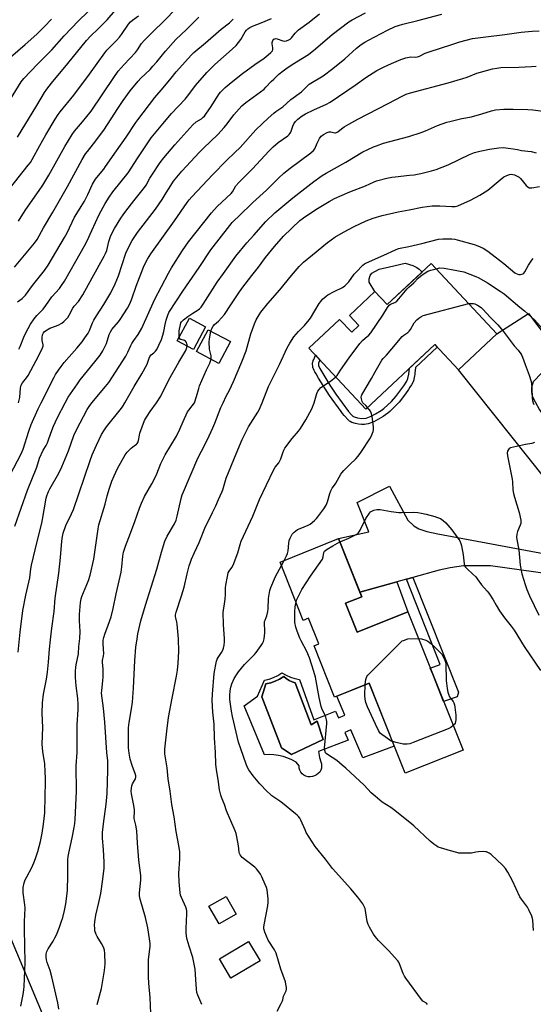
# Model space of a CAD drawing. Units: inches. Extents: x 1249772 to 1255772, y 605450 to 609451.
# Drawn here: x 1252149 to 1252408, y 608698 to 609193 of the extents above; entities that cross this region are included whole.
import ezdxf

# ---------------------------------------------------------------- set-up
doc = ezdxf.new("R2010")
doc.units = ezdxf.units.IN
doc.header["$MEASUREMENT"] = 0
for name, color, linetype in [('BLDG-Footprint', 5, 'Continuous'), ('CULTRL-Pad', 6, 'Continuous'), ('CULTRL-Swimming Pool in Ground', 4, 'Continuous'), ('NTRL-Farm Land', 3, 'Continuous'), ('TRANS-Driveway', 251, 'Continuous'), ('TRANS-Non Street Sidewalk', 7, 'Continuous'), ('Undefined', 1, 'Continuous')]:
    doc.layers.add(name, color=color, linetype=linetype)

msp = doc.modelspace()

# ---------------------------------------------------------------- linework, layer by layer
at = {"layer": 'BLDG-Footprint'}
for points, elevation in [([(1252356.15, 609070.02), (1252389.22, 609034.67), (1252369.83, 609016.52), (1252357.91, 609029.26), (1252323.25, 608996.82), (1252294.59, 609027.45), (1252310.08, 609041.94), (1252316.17, 609035.43), (1252319.8, 609038.83), (1252315.03, 609043.93), (1252327.86, 609055.94), (1252334.05, 609049.34)], 770.6), ([(1252242.65, 609038.21), (1252236.55, 609026.81), (1252228.41, 609031.16), (1252234.51, 609042.56)], 762.09), ([(1252255.2, 609030.74), (1252249.3, 609019.76), (1252238.15, 609025.74), (1252244.04, 609036.73)], 764.53), ([(1252313.04, 608899.23), (1252318.84, 608884.71), (1252344.37, 608894.9), (1252372.15, 608825.34), (1252343, 608813.7), (1252324.92, 608858.96), (1252307.53, 608852.02), (1252297.24, 608877.78), (1252299.62, 608878.73), (1252294.47, 608891.64), (1252291.81, 608890.58), (1252280.1, 608919.91), (1252309.54, 608931.67), (1252321.19, 608902.48)], 774.86), ([(1252258.04, 608742.89), (1252249.45, 608737.94), (1252244.35, 608746.78), (1252252.95, 608751.73)], 769.08), ([(1252270.04, 608719.39), (1252255.33, 608710.7), (1252249.62, 608720.37), (1252264.33, 608729.06)], 769.5)]:
    msp.add_lwpolyline(points, close=True, dxfattribs=dict(at, elevation=elevation))
at = {"layer": 'CULTRL-Pad'}
for points in [[(1252351.55, 609065.72), (1252334.05, 609049.34), (1252327.86, 609055.94), (1252324.93, 609060.71), (1252324.93, 609062.33), (1252325.37, 609064), (1252326.21, 609065.14), (1252327.83, 609066.07), (1252330.04, 609067.1), (1252335.16, 609068.38), (1252343.03, 609070.15), (1252346.92, 609069.07), (1252348.99, 609068.09), (1252350.17, 609067.2)], [(1252344.37, 608894.9), (1252318.84, 608884.71), (1252313.04, 608899.23), (1252321.19, 608902.48), (1252320.26, 608904.82), (1252338.92, 608909.95)]]:
    msp.add_lwpolyline(points, close=True, dxfattribs=at)
for points in [[(1252283.12, 608863.02, 0), (1252285.32, 608862.07, 0), (1252287.6, 608861.32, 0), (1252289.94, 608860.78, 0), (1252297.11, 608840.62, 0), (1252308.07, 608844.94, 0), (1252309.54, 608841.5, 0), (1252312.72, 608842.86, 0), (1252308.72, 608852.49, 0), (1252324.93, 608858.96, 0), (1252337.54, 608827.36, 0), (1252321.73, 608821.44, 0), (1252315.78, 608835.5, 0), (1252312.66, 608834.16, 0), (1252314.3, 608830.33, 0), (1252299.41, 608824.65, 0), (1252299.98, 608821.55, 0), (1252300.56, 608819.44, 0), (1252300.91, 608818.42, 0), (1252301.03, 608817.35, 0), (1252300.92, 608816.28, 0), (1252300.59, 608815.25, 0), (1252300.05, 608814.32, 0), (1252299.32, 608813.52, 0), (1252298.44, 608812.9, 0), (1252297.45, 608812.47, 0), (1252296.42, 608812.04, 0), (1252295.31, 608811.85, 0), (1252294.2, 608811.88, 0), (1252293.11, 608812.16, 0), (1252292.11, 608812.65, 0), (1252291.23, 608813.35, 0), (1252290.52, 608814.22, 0), (1252290.01, 608815.21, 0), (1252289.72, 608816.29, 0), (1252289.67, 608817.41, 0), (1252288.18, 608819.24, 0), (1252286.12, 608820.38, 0), (1252283.95, 608821.34, 0), (1252281.71, 608822.09, 0), (1252279.41, 608822.64, 0), (1252277.07, 608822.98, 0), (1252274.71, 608823.11, 0), (1252272.35, 608823.03, 0), (1252262.07, 608847.52, 0), (1252268.83, 608852.52, 0), (1252272.22, 608860.5, 0), (1252274.57, 608860.99, 0), (1252276.85, 608861.77, 0), (1252279.01, 608862.83, 0), (1252281.01, 608864.16, 0)], [(1252287.78, 608859.15, 0), (1252286.17, 608859.67, 0), (1252284.65, 608860.39, 0), (1252283.24, 608861.31, 0), (1252281.96, 608862.4, 0), (1252279.91, 608861.06, 0), (1252277.72, 608859.98, 0), (1252275.41, 608859.15, 0), (1252273.03, 608858.61, 0), (1252270.93, 608852.19, 0), (1252280.81, 608826.54, 0), (1252285.88, 608823.16, 0), (1252301.85, 608830.6, 0), (1252298.74, 608839.94, 0), (1252295.76, 608838.04, 0)]]:
    msp.add_polyline3d(points, close=True, dxfattribs=at)
at = {"layer": 'CULTRL-Swimming Pool in Ground'}
msp.add_lwpolyline([(1252287.78, 608859.15), (1252295.76, 608838.04), (1252298.74, 608839.94), (1252301.85, 608830.6), (1252285.88, 608823.16), (1252280.81, 608826.54), (1252270.93, 608852.19), (1252273.03, 608858.61), (1252275.41, 608859.15), (1252277.72, 608859.98), (1252279.91, 608861.06), (1252281.96, 608862.4), (1252283.24, 608861.31), (1252284.65, 608860.39), (1252286.17, 608859.67)], close=True, dxfattribs=at)
at = {"layer": 'NTRL-Farm Land'}
msp.add_lwpolyline([(1251790.12, 608786.29), (1251862.33, 608830.63), (1251902.73, 608865.86), (1251947.08, 608897.64), (1252008.91, 608933.02), (1252029.05, 608937.68), (1252045.18, 608937.06), (1252064.43, 608924.53), (1252088.22, 608871.75), (1252125.02, 608777.11), (1252162.12, 608688.81), (1252187.13, 608614.87), (1252188.58, 608588.93), (1252182.68, 608574.94), (1252148.7, 608553.69), (1252048.6, 608484.91), (1251941.04, 608407.17), (1251833.47, 608327.85)], dxfattribs=at)
at = {"layer": 'TRANS-Driveway'}
msp.add_lwpolyline([(1252457.97, 608942.76), (1252452.91, 608940.55), (1252448.21, 608937.68), (1252443.95, 608934.18), (1252443.81, 608934.02), (1252440.2, 608930.14), (1252440, 608929.85), (1252431.69, 608938.94), (1252369.83, 609016.52), (1252389.23, 609034.67), (1252405.15, 609044.93), (1252420.6, 609024.27), (1252407.37, 609010.54), (1252406.58, 609007.69), (1252406.58, 609005.72), (1252406.97, 609003.36), (1252408.45, 609000.41), (1252410.61, 608996.47), (1252414.45, 608990.96), (1252447.46, 608948.41), (1252451.2, 608945.16), (1252454.25, 608943.59), (1252456.02, 608943.29)], close=True, dxfattribs=at)
msp.add_lwpolyline([(1252416.05, 608913.85), (1252385.99, 608918.03), (1252378.12, 608918.03), (1252372.41, 608917.93), (1252365.72, 608917.05), (1252360.12, 608915.77), (1252346.93, 608912.15), (1252343.75, 608911.27), (1252320.26, 608904.82), (1252309.54, 608931.67), (1252324.74, 608935.1), (1252318.89, 608949.91), (1252335.22, 608957.98), (1252344.47, 608940.96), (1252347.33, 608938.1), (1252349.98, 608936.63), (1252353.92, 608935.25), (1252359.53, 608934.07), (1252423.43, 608922.11)], dxfattribs=at)
at = {"layer": 'TRANS-Non Street Sidewalk'}
for points in [[(1252331.96, 608993.1), (1252329.67, 608991.73), (1252327.27, 608990.48), (1252324.38, 608989.41), (1252323.45, 608989.23), (1252322.57, 608989.15), (1252321.78, 608989.13), (1252321.06, 608989.14), (1252319.53, 608989.27), (1252318.03, 608989.53), (1252316.27, 608990.1), (1252315.32, 608990.61), (1252315.08, 608990.77), (1252314.85, 608990.95), (1252314.5, 608991.22), (1252312.35, 608993.52), (1252311.57, 608994.55), (1252310.82, 608995.56), (1252304.91, 609003.72), (1252299.49, 609012.35), (1252298.24, 609014.53), (1252297.62, 609015.62), (1252297.26, 609016.28), (1252296.91, 609017.03), (1252296.74, 609017.43), (1252296.67, 609017.64), (1252296.54, 609018.04), (1252296.42, 609019.78), (1252296.59, 609020.6), (1252296.72, 609021), (1252296.8, 609021.19), (1252297.04, 609021.77), (1252297.91, 609023.9), (1252300.18, 609021.47), (1252299.54, 609019.93), (1252299.49, 609018.7), (1252300.18, 609017.22), (1252305.15, 609008.81), (1252308.16, 609004.34), (1252314.52, 608995.65), (1252315.88, 608994.05), (1252316.69, 608993.34), (1252317.43, 608992.89), (1252319.05, 608992.4), (1252321.26, 608992.16), (1252323.48, 608992.3), (1252325.94, 608993.19), (1252328.2, 608994.37), (1252331.04, 608996.12), (1252332.38, 608997.12), (1252336.12, 609000.59), (1252338.36, 609003.12), (1252342.39, 609008.56), (1252343.82, 609010.92), (1252344.41, 609012.15), (1252344.85, 609014.32), (1252345.16, 609017.32), (1252357.91, 609029.26), (1252359.19, 609027.9), (1252348.25, 609017.69), (1252347.94, 609014.86), (1252347.88, 609014.24), (1252347.8, 609013.53), (1252347.49, 609011.94), (1252347.38, 609011.53), (1252347.24, 609011.1), (1252346.85, 609010.19), (1252346.17, 609008.94), (1252345.48, 609007.79), (1252344.73, 609006.63), (1252343.24, 609004.5), (1252339.99, 609000.38), (1252336.3, 608996.54), (1252335.3, 608995.64), (1252334.25, 608994.76)], [(1252343.75, 608911.27), (1252346.93, 608912.15), (1252369.93, 608854.51), (1252369.14, 608852.12), (1252362.37, 608849.81), (1252356.89, 608863.56), (1252355.67, 608866.6), (1252360.72, 608868.32)]]:
    msp.add_lwpolyline(points, close=True, dxfattribs=at)
at = {"layer": 'Undefined'}
msp.add_line((1252280.78, 608918.21, 772), (1252282.16, 608920.73, 772), dxfattribs=at)
for points, elevation in [([(1252143.24, 609150.42), (1252149.98, 609161.36), (1252151.23, 609163.08), (1252158.04, 609170.28), (1252165.36, 609177.54), (1252171.57, 609184.54), (1252178.69, 609192.07), (1252188.08, 609201.17)], 738), ([(1252144.02, 609107.59), (1252153.47, 609119.42), (1252154.56, 609120.89), (1252155.47, 609122.41), (1252159.32, 609129.4), (1252162.39, 609134.78), (1252167.03, 609142.6), (1252168.53, 609144.91), (1252169.59, 609146.32), (1252176.45, 609154.73), (1252184.24, 609165.32), (1252191.94, 609176.02), (1252193, 609177.24), (1252197.83, 609182.1), (1252199.42, 609183.81), (1252200.45, 609185.17), (1252203.95, 609190.32), (1252204.94, 609191.53), (1252205.91, 609192.4), (1252208.84, 609194.65)], 742), ([(1252148.13, 609133.64), (1252157.72, 609149.56), (1252161.7, 609155.97), (1252162.84, 609157.66), (1252165.16, 609160.67), (1252173.45, 609170.56), (1252182.71, 609182.13), (1252184.61, 609184.2), (1252188.88, 609188.26), (1252193.08, 609192.48), (1252197.28, 609197.41)], 740), ([(1252148.52, 609000), (1252149.18, 609002.6), (1252149.61, 609007.53), (1252149.92, 609008.83), (1252150.62, 609010.07), (1252152.66, 609012.51), (1252153.45, 609013.73), (1252158.82, 609023.77), (1252160.7, 609027.65), (1252160.9, 609028.4), (1252160.94, 609029.06), (1252160.54, 609031.37), (1252160.51, 609032.78), (1252160.69, 609034.16), (1252161.16, 609035.17), (1252161.51, 609035.61), (1252162.14, 609036.14), (1252164.29, 609037.44), (1252165.32, 609037.9), (1252168.52, 609039.03), (1252170.32, 609039.97), (1252171.43, 609040.86), (1252173.34, 609042.93), (1252174.06, 609044.1), (1252175.87, 609047.6), (1252176.6, 609048.52), (1252178.72, 609050.9), (1252180.91, 609054.32), (1252185.58, 609062.89), (1252191.7, 609073.75), (1252192.35, 609075.04), (1252192.96, 609076.61), (1252193.98, 609081.12), (1252195.07, 609084.05), (1252196.93, 609087.55), (1252200.08, 609092.88), (1252201.16, 609094.54), (1252202.52, 609096.4), (1252206.56, 609101.56), (1252211.94, 609108.26), (1252212.73, 609109.46), (1252214.63, 609112.89), (1252215.56, 609114.4), (1252219.85, 609120.82), (1252221.61, 609123.2), (1252227.18, 609129.63), (1252236.33, 609139.79), (1252237.94, 609141.25), (1252240.54, 609142.85), (1252241.44, 609143.56), (1252242.05, 609144.15), (1252243.12, 609145.56), (1252245.12, 609148.49), (1252249.53, 609155.27), (1252250.23, 609156.21), (1252251.33, 609157.43), (1252252.58, 609158.6), (1252255.57, 609161.08), (1252261.27, 609165.57), (1252267.41, 609170.03), (1252272.11, 609173.29), (1252274.2, 609174.9), (1252275.55, 609176.06), (1252276.24, 609176.93), (1252276.53, 609177.67), (1252276.54, 609178.46), (1252276.2, 609180.42), (1252276.17, 609181.23), (1252276.25, 609181.74), (1252276.46, 609182.21), (1252277.03, 609182.76), (1252277.93, 609183.1), (1252278.65, 609183.07), (1252281.51, 609182.07), (1252282.59, 609181.87), (1252283.42, 609182.02), (1252284.49, 609182.47), (1252285.24, 609182.92), (1252285.86, 609183.46), (1252287.79, 609185.91), (1252289.39, 609187.48), (1252294.72, 609191.4), (1252299.95, 609195.52)], 752), ([(1252148.56, 609091.3), (1252149.89, 609093.49), (1252152.3, 609097.11), (1252159.02, 609106.72), (1252160.87, 609109.49), (1252163.85, 609114.47), (1252171.81, 609128.82), (1252175.48, 609134.86), (1252176.81, 609136.64), (1252180.75, 609141.19), (1252185.12, 609146.59), (1252196.47, 609163.61), (1252198.77, 609166.78), (1252201.69, 609170.13), (1252207.47, 609176.18), (1252208.38, 609177.4), (1252210.44, 609180.62), (1252211.75, 609182.25), (1252216.93, 609187.35), (1252221.05, 609191.27), (1252228.63, 609199.11)], 744), ([(1252159.96, 609000), (1252166.51, 609012.86), (1252167.24, 609014.14), (1252168.67, 609016.31), (1252169.99, 609018.2), (1252171.61, 609020.19), (1252177.92, 609027.46), (1252180.59, 609030.71), (1252181.97, 609032.57), (1252183.56, 609035.05), (1252184.19, 609036.36), (1252185.74, 609040.23), (1252186.37, 609041.57), (1252187.76, 609043.78), (1252191.52, 609049.44), (1252194.93, 609055.34), (1252197.14, 609059.73), (1252198.83, 609063.89), (1252202.58, 609075.19), (1252203.66, 609077.72), (1252205.79, 609081.68), (1252208.46, 609085.57), (1252217.49, 609097.42), (1252220.74, 609102.25), (1252222.82, 609105.5), (1252225.13, 609109.29), (1252226.58, 609111.41), (1252230.74, 609116.45), (1252239.61, 609126.09), (1252241.61, 609128.09), (1252248.8, 609134.96), (1252252.03, 609138.36), (1252253.54, 609140.19), (1252256.91, 609144.77), (1252260.84, 609149.3), (1252262.92, 609151.05), (1252272.1, 609157.78), (1252273.03, 609158.65), (1252275.64, 609161.5), (1252276.93, 609162.8), (1252279.52, 609165.16), (1252281.65, 609166.95), (1252283, 609167.99), (1252286.16, 609170.15), (1252291.47, 609173.25), (1252294.35, 609175.1), (1252297.94, 609177.97), (1252306.35, 609185.14), (1252310.51, 609188.42), (1252314.66, 609191.53), (1252316.31, 609192.53), (1252323.13, 609196.02)], 754), ([(1252171.98, 609000), (1252173.61, 609002.79), (1252178.16, 609009.55), (1252179.64, 609011.48), (1252186.94, 609020.55), (1252189.56, 609024), (1252190.96, 609026.08), (1252192.81, 609029.73), (1252194.2, 609034.36), (1252194.77, 609035.65), (1252195.58, 609036.82), (1252198.86, 609040.67), (1252199.77, 609041.85), (1252203.35, 609047.62), (1252204.49, 609049.7), (1252205.6, 609052.3), (1252207.82, 609058.58), (1252211.5, 609068.2), (1252212.29, 609070.08), (1252213.37, 609072.19), (1252215.13, 609074.89), (1252226.97, 609091.48), (1252233.44, 609100.78), (1252234.44, 609102.08), (1252235.72, 609103.56), (1252246.35, 609114.85), (1252253.21, 609121.87), (1252257.38, 609125.78), (1252260.02, 609128.39), (1252267.93, 609137.26), (1252271.14, 609140.21), (1252274.1, 609143.07), (1252276.94, 609145.55), (1252278.07, 609146.45), (1252281.56, 609148.87), (1252285.49, 609152.51), (1252290.95, 609156.36), (1252291.8, 609157.14), (1252293.54, 609159.01), (1252294.83, 609160.13), (1252301.79, 609164.43), (1252306.73, 609168.16), (1252312.65, 609173.03), (1252318.58, 609178.31), (1252320.87, 609180.15), (1252322.81, 609181.4), (1252324.64, 609182.41), (1252334.2, 609187.41), (1252338.01, 609189.18), (1252339.65, 609189.79), (1252341.83, 609190.43), (1252349.39, 609192.26), (1252361.42, 609195.33)], 756), ([(1252140.79, 609170.6), (1252151.94, 609180.08), (1252157.72, 609185.34), (1252161.6, 609189.2), (1252165.11, 609192.98)], 736), ([(1252146.59, 609068.2), (1252156.56, 609080.2), (1252157.91, 609082.04), (1252161.16, 609087.98), (1252165.83, 609095.88), (1252173.28, 609108.79), (1252180.66, 609122.41), (1252182.29, 609125.12), (1252183.19, 609126.35), (1252186.33, 609130.25), (1252191.41, 609137.05), (1252195.22, 609142.75), (1252198.54, 609148.02), (1252201.23, 609151.93), (1252204.8, 609156.79), (1252208.75, 609161.75), (1252210.1, 609163.24), (1252214.72, 609167.65), (1252216.19, 609169.18), (1252218.17, 609171.46), (1252222.51, 609176.85), (1252227.69, 609182.61), (1252233.13, 609187.69), (1252239.3, 609193.92)], 746), ([(1252148.02, 609050.68), (1252150.35, 609052.36), (1252152.07, 609054.18), (1252155.63, 609058.91), (1252161.64, 609066.46), (1252163.56, 609069.27), (1252171.77, 609083.16), (1252173.02, 609085.51), (1252176.71, 609093.26), (1252177.87, 609095.25), (1252180.06, 609098.62), (1252181.72, 609101.44), (1252183.38, 609104.76), (1252185.8, 609109.92), (1252187.32, 609112.36), (1252188.73, 609114.3), (1252191.43, 609117.51), (1252192.39, 609118.78), (1252197.81, 609126.69), (1252202.7, 609133.5), (1252207.52, 609140.9), (1252208.53, 609142.35), (1252217.18, 609153.46), (1252221.3, 609158.39), (1252225.27, 609163.31), (1252227.92, 609166.4), (1252232.56, 609171.53), (1252235.36, 609174.75), (1252236.8, 609176.21), (1252242.65, 609181.04), (1252250.48, 609187.83), (1252254.75, 609191.1), (1252255.78, 609192), (1252256.55, 609192.82)], 748), ([(1252148.72, 609027), (1252149.35, 609028.35), (1252151.25, 609033.07), (1252152.19, 609035.2), (1252154.59, 609039.57), (1252156.36, 609042.19), (1252157.81, 609043.85), (1252160.99, 609047.13), (1252162.35, 609048.91), (1252165.31, 609053.23), (1252169.11, 609057.38), (1252170.27, 609058.92), (1252171.64, 609061.13), (1252177.45, 609071.16), (1252181.74, 609078.86), (1252183.03, 609081.46), (1252185.4, 609086.7), (1252189.2, 609094.7), (1252192.19, 609100.19), (1252194.13, 609103.39), (1252196.06, 609106.1), (1252203.76, 609115.7), (1252208.59, 609123.2), (1252215.29, 609133.17), (1252221.08, 609140.21), (1252225.56, 609145.41), (1252232.45, 609152.62), (1252233.79, 609154.35), (1252237.55, 609159.58), (1252243.22, 609166.09), (1252247.35, 609170.11), (1252256.1, 609177.81), (1252257.97, 609179.67), (1252260.46, 609182.65), (1252262.61, 609186.56), (1252263.3, 609187.44), (1252263.91, 609188.03), (1252264.89, 609188.7), (1252266.2, 609189.39), (1252270.63, 609191.08), (1252275.75, 609193.22)], 750), ([(1252185.5, 609000), (1252192.34, 609008.14), (1252193.95, 609010.18), (1252202.53, 609023.47), (1252203.58, 609025.5), (1252204.99, 609028.76), (1252205.52, 609029.81), (1252206.49, 609031.31), (1252208.74, 609034.38), (1252210.54, 609037.57), (1252216.91, 609051.72), (1252223.98, 609065.16), (1252225.56, 609067.87), (1252231.06, 609076.56), (1252234.04, 609080.85), (1252245.69, 609095.58), (1252248.51, 609098.69), (1252255.56, 609105.19), (1252256.24, 609106.13), (1252257.96, 609109.01), (1252259.41, 609110.7), (1252266.21, 609117.7), (1252274.54, 609126.56), (1252276.62, 609128.64), (1252279.17, 609130.83), (1252283.95, 609134.18), (1252284.78, 609134.93), (1252285.29, 609135.64), (1252285.55, 609136.14), (1252286.49, 609139.03), (1252287.11, 609140.32), (1252287.89, 609141.48), (1252289.05, 609142.58), (1252291.26, 609144.24), (1252292.89, 609145.24), (1252297.06, 609147.32), (1252303.54, 609150.19), (1252305.31, 609151.14), (1252317.92, 609159.76), (1252323.27, 609163.5), (1252328.78, 609167.06), (1252330.46, 609167.99), (1252332.52, 609168.98), (1252336.2, 609170.65), (1252340.88, 609172.65), (1252343.36, 609173.45), (1252345.04, 609173.86), (1252345.87, 609173.9), (1252348.34, 609173.76), (1252349.2, 609173.89), (1252350.18, 609174.29), (1252353.17, 609175.83), (1252355.1, 609176.54), (1252366.57, 609180.22), (1252370.48, 609181.55), (1252377, 609183.18), (1252383.55, 609184.06), (1252393.16, 609185.13), (1252401.42, 609186.33), (1252406.89, 609186.8), (1252410.49, 609186.95)], 758), ([(1252201.97, 609000), (1252206.66, 609008.21), (1252210.63, 609014.5), (1252213.21, 609019.44), (1252214.33, 609022.5), (1252214.69, 609023.25), (1252215.29, 609024.03), (1252216.71, 609025.18), (1252217.45, 609025.91), (1252218.06, 609026.85), (1252219.1, 609028.89), (1252220.44, 609031.81), (1252221.23, 609033.97), (1252221.74, 609035.83), (1252222.41, 609039.42), (1252222.89, 609041.49), (1252223.63, 609043.99), (1252224.22, 609045.39), (1252231.2, 609056.08), (1252239.42, 609068.05), (1252245.29, 609076.97), (1252254.81, 609089.15), (1252256.08, 609090.71), (1252257, 609091.69), (1252259.45, 609093.89), (1252266.5, 609100.74), (1252273.34, 609106.91), (1252279.58, 609113.19), (1252281.98, 609115.41), (1252285.21, 609118.02), (1252295.52, 609125.69), (1252296.89, 609126.82), (1252297.55, 609127.71), (1252298.72, 609130.52), (1252300.01, 609132.81), (1252300.84, 609133.99), (1252301.25, 609134.38), (1252301.96, 609134.89), (1252303.78, 609135.9), (1252304.84, 609136.29), (1252305.61, 609136.3), (1252307.61, 609135.8), (1252308.09, 609135.79), (1252308.54, 609135.93), (1252309.19, 609136.31), (1252310.95, 609137.7), (1252312.44, 609138.69), (1252314.72, 609140.08), (1252319.18, 609142.58), (1252334.46, 609150.48), (1252341.46, 609154.23), (1252343.55, 609155.12), (1252345.78, 609155.81), (1252364.69, 609160.93), (1252372.02, 609163.08), (1252374.27, 609163.81), (1252379.09, 609165.68), (1252380.93, 609166.29), (1252386.9, 609167.9), (1252389.2, 609168.33), (1252391.24, 609168.53), (1252400.27, 609168.72), (1252406.58, 609169.17), (1252408.87, 609169.22)], 760), ([(1252229.39, 609032.99), (1252229.31, 609034.52), (1252229.44, 609036.23), (1252230.04, 609039.38), (1252230.29, 609040.18), (1252230.55, 609040.67), (1252231.54, 609041.7), (1252233.66, 609043.37), (1252236.19, 609045.1), (1252238.99, 609046.68), (1252239.65, 609047.25), (1252240.45, 609048.11), (1252241.47, 609049.55), (1252248.48, 609060.63), (1252251.74, 609065.04), (1252257.9, 609073.75), (1252263.33, 609080.44), (1252266.92, 609084.33), (1252272.99, 609091.22), (1252277.53, 609095.48), (1252286.63, 609103.11), (1252292.63, 609107.75), (1252297.14, 609111.34), (1252301.28, 609114.31), (1252303.26, 609115.48), (1252313.28, 609120.92), (1252321.84, 609126.13), (1252323.9, 609127.19), (1252327.08, 609128.64), (1252328.69, 609129.28), (1252332.2, 609130.51), (1252344.96, 609133.97), (1252351.17, 609135.92), (1252353.36, 609136.78), (1252359.3, 609139.47), (1252364.06, 609141.12), (1252365.48, 609141.51), (1252371.53, 609142.89), (1252376.41, 609143.79), (1252381.55, 609145.29), (1252386.54, 609146.87), (1252388.52, 609147.33), (1252392.6, 609147.66), (1252397.3, 609147.7), (1252404.75, 609147.44), (1252407.34, 609147.23), (1252413.59, 609146.44)], 762), ([(1252245.35, 609036.02), (1252245.79, 609037.37), (1252246.48, 609038.51), (1252247.2, 609039.31), (1252249.12, 609040.99), (1252252.1, 609044.44), (1252255.43, 609049.29), (1252259.32, 609055.3), (1252260.86, 609057.54), (1252265.86, 609063.99), (1252269.24, 609068.13), (1252272.86, 609073), (1252277.28, 609078.61), (1252281.77, 609083.71), (1252290.11, 609091.61), (1252291.84, 609092.94), (1252298.15, 609097.13), (1252304.87, 609101.26), (1252307.51, 609102.78), (1252315.2, 609106.06), (1252323.17, 609109.17), (1252327.54, 609111.17), (1252328.61, 609111.56), (1252333.82, 609112.88), (1252336.38, 609113.42), (1252338.1, 609113.68), (1252345.29, 609114.37), (1252347.53, 609114.66), (1252350.96, 609115.28), (1252356.28, 609116.63), (1252358.64, 609117.36), (1252364.71, 609119.71), (1252375.43, 609124.82), (1252377.85, 609125.77), (1252380.58, 609126.57), (1252385.44, 609127.54), (1252390.17, 609128.18), (1252392.43, 609128.33), (1252394.92, 609128.08), (1252397.31, 609127.65), (1252399.52, 609127.36), (1252401.63, 609126.88), (1252406.43, 609126.28), (1252408.89, 609125.66)], 764), ([(1252251.43, 609000), (1252253.08, 609003.36), (1252254.66, 609006.29), (1252256.75, 609010.61), (1252260.92, 609020.53), (1252263, 609026.05), (1252265.45, 609034.73), (1252267.19, 609039.76), (1252268.04, 609041.63), (1252269.53, 609044.17), (1252270.5, 609045.62), (1252273.93, 609049.86), (1252279.96, 609056.71), (1252285.81, 609063.93), (1252289.75, 609068.46), (1252291.93, 609070.66), (1252296.39, 609074.44), (1252304.05, 609080.53), (1252307.65, 609083.28), (1252311.99, 609085.87), (1252317.42, 609088.6), (1252323.5, 609091.42), (1252326.97, 609092.9), (1252331.53, 609094.15), (1252339.47, 609096), (1252345.13, 609096.99), (1252351.64, 609098.32), (1252356.59, 609099.04), (1252357.77, 609099.11), (1252360.44, 609099.08), (1252366.51, 609098.63), (1252368.14, 609098.77), (1252369.47, 609099.09), (1252375.97, 609101.96), (1252380.6, 609104.31), (1252383.36, 609106.01), (1252384.56, 609106.85), (1252390.78, 609112.18), (1252392.61, 609113.61), (1252394.19, 609114.34), (1252395.58, 609114.77), (1252396.42, 609114.92), (1252397.26, 609114.84), (1252398.09, 609114.59), (1252399.46, 609114.01), (1252400.45, 609113.41), (1252401.03, 609112.84), (1252402.58, 609110.86), (1252403.93, 609109.31), (1252404.75, 609108.51), (1252405.43, 609108.1), (1252405.92, 609108.02), (1252406.72, 609108.07), (1252410.64, 609108.83)], 766), ([(1252271.04, 609000), (1252274.39, 609008.13), (1252279.89, 609019.25), (1252283.74, 609027.56), (1252285.03, 609029.91), (1252287.11, 609033.15), (1252289.36, 609035.82), (1252292.43, 609038.86), (1252294.73, 609041.62), (1252295.39, 609042.59), (1252299.87, 609049.96), (1252300.56, 609050.93), (1252301.55, 609052.02), (1252303.26, 609053.64), (1252304.2, 609054.33), (1252307.31, 609055.97), (1252311.59, 609058.01), (1252312.77, 609058.8), (1252313.75, 609059.75), (1252314.67, 609060.78), (1252317.35, 609064.59), (1252318.32, 609065.71), (1252321.69, 609069.12), (1252322.61, 609069.84), (1252323.61, 609070.43), (1252332.38, 609074.14), (1252338.23, 609076.94), (1252339.67, 609077.49), (1252344.9, 609078.56), (1252351.4, 609080.03), (1252359.78, 609082.25), (1252361.99, 609082.42), (1252366.6, 609082.4), (1252368.05, 609082.21), (1252369.19, 609081.96), (1252377.68, 609079.63), (1252379.6, 609078.98), (1252382.2, 609077.82), (1252384.7, 609076.25), (1252388.39, 609073.45), (1252392.66, 609070.02), (1252398.21, 609065.4), (1252398.95, 609064.95), (1252399.73, 609064.61), (1252400.28, 609064.49), (1252401.12, 609064.5), (1252402.17, 609064.76), (1252402.76, 609065.23), (1252403.22, 609065.89), (1252405.09, 609069.26), (1252406.72, 609071.65), (1252407.51, 609072.52)], 768), ([(1252308.12, 609012.99), (1252308.77, 609013.79), (1252310.44, 609016.35), (1252314.91, 609022.67), (1252320.18, 609029.82), (1252321.59, 609031.35), (1252322.93, 609032.54), (1252324.71, 609033.96), (1252325.83, 609035.21), (1252331.87, 609044.08), (1252334.22, 609047.87), (1252335.07, 609049.04), (1252335.71, 609049.55), (1252337.91, 609050.39), (1252338.9, 609051.13), (1252339.87, 609052.21), (1252343.99, 609057.36), (1252344.85, 609058.19), (1252347.34, 609060.26), (1252349.66, 609062.72), (1252350.68, 609063.66), (1252352.63, 609065.03), (1252354.47, 609066.16), (1252356.03, 609066.73), (1252358.59, 609067.41)], 770), ([(1252358.59, 609067.41), (1252360.46, 609067.77), (1252362.73, 609067.61), (1252366.43, 609067.09), (1252372.54, 609065.78)], 770), ([(1252372.54, 609065.78), (1252378.53, 609063.47), (1252380.13, 609062.76), (1252384.44, 609060.24), (1252390.9, 609056.14), (1252392.78, 609054.73), (1252400.72, 609048.08), (1252403.11, 609046.21), (1252406.75, 609042.94), (1252408.07, 609041.64), (1252411.04, 609038.27), (1252414.37, 609034.12), (1252417.82, 609028.34), (1252419.37, 609025.21), (1252419.95, 609024.24), (1252420.82, 609023.21), (1252423.59, 609020.32), (1252424.45, 609019.22), (1252433.04, 609004.85), (1252433.82, 609003.31), (1252435.22, 609000)], 770), ([(1252321.78, 609000), (1252321.41, 609000.58), (1252321.05, 609001.94), (1252321, 609002.89), (1252321.09, 609003.43), (1252321.27, 609003.94), (1252326.17, 609012.14), (1252327.96, 609015.55), (1252331.28, 609021.35), (1252331.96, 609022.24), (1252333.64, 609024), (1252336.38, 609027.05), (1252341.58, 609033.3), (1252342.41, 609034.05), (1252344.45, 609035.39), (1252345.04, 609035.96), (1252345.69, 609036.91), (1252347.59, 609040.21), (1252348.92, 609041.67), (1252349.97, 609042.61), (1252350.85, 609043.29), (1252352.17, 609043.86), (1252375, 609049.88)], 772), ([(1252375, 609049.88), (1252376.28, 609049.99), (1252377.36, 609049.88), (1252378.15, 609049.7), (1252379.4, 609049.13), (1252381.27, 609047.91), (1252382.33, 609046.95), (1252385.78, 609043.09), (1252389.68, 609039.16), (1252392.38, 609035.94), (1252397.81, 609028.65), (1252399.85, 609026.41), (1252401.17, 609024.65), (1252401.74, 609023.72), (1252402.1, 609022.95), (1252403.49, 609019.19)], 772), ([(1252233.4, 609028.49), (1252233.41, 609029.07), (1252233.31, 609029.59), (1252233.03, 609030.32), (1252232.62, 609030.96), (1252232.05, 609031.39), (1252230.34, 609031.73), (1252229.97, 609031.89), (1252229.55, 609032.43), (1252229.39, 609032.99)], 762), ([(1252245.41, 609021.85), (1252245.5, 609022.51), (1252245.44, 609023.61), (1252244.68, 609026.89), (1252244.41, 609030.39), (1252244.57, 609032.11), (1252245.35, 609036.02)], 764), ([(1252217.95, 609000), (1252220.15, 609003.34), (1252224.19, 609011.61), (1252229.17, 609020.42), (1252232.68, 609026.21), (1252233.12, 609027.25), (1252233.4, 609028.49)], 762), ([(1252237.06, 609000), (1252238.13, 609003.14), (1252239.22, 609007.12), (1252239.68, 609008.5), (1252243.05, 609016.48), (1252244.77, 609019.95), (1252245.41, 609021.85)], 764), ([(1252403.49, 609019.19), (1252405.48, 609013.92), (1252406.46, 609010.67), (1252406.62, 609009.53), (1252406.75, 609007.5), (1252406.86, 609002.24), (1252407.04, 609001.17), (1252407.41, 609000)], 772), ([(1252297.28, 609000), (1252298.66, 609004.72), (1252299.12, 609005.78), (1252299.74, 609006.74), (1252300.68, 609007.61), (1252305.55, 609010.94), (1252307.14, 609012.13), (1252308.12, 609012.99)], 770), ([(1252140.93, 608957.12), (1252149.97, 608974.26), (1252150.9, 608976.66), (1252153.72, 608985.64), (1252154.93, 608989.08), (1252158.5, 608997.03), (1252159.96, 609000)], 754), ([(1252146.67, 608937.93), (1252149.83, 608947.05), (1252153.15, 608956.01), (1252157.81, 608967.6), (1252159.09, 608972.1), (1252160.91, 608976.09), (1252162.42, 608978.56), (1252162.94, 608979.54), (1252163.46, 608980.87), (1252164.77, 608984.72), (1252166.17, 608988.29), (1252168.23, 608992.65), (1252171.98, 609000)], 756), ([(1252148.47, 608874.57), (1252149.33, 608884.64), (1252150.72, 608895.47), (1252152.21, 608903.27), (1252154.21, 608911.93), (1252154.74, 608916.52), (1252155.08, 608918.4), (1252157.91, 608930.31), (1252160.31, 608939.38), (1252160.67, 608941.28), (1252161.42, 608946.16), (1252162.53, 608952.02), (1252162.79, 608953.16), (1252163.24, 608954.56), (1252163.58, 608955.38), (1252164.28, 608956.69), (1252168.88, 608964.65), (1252170.42, 608967.76), (1252173.75, 608975.8), (1252176.43, 608983.56), (1252177.73, 608986.43), (1252183.15, 608996.56), (1252184.12, 608998.11), (1252185.5, 609000)], 758), ([(1252149.8, 608696.59), (1252150.99, 608702.52), (1252151.3, 608704.74), (1252151.44, 608706.46), (1252151.83, 608718.53), (1252151.57, 608735.33), (1252151.6, 608739.15), (1252151.89, 608745.85), (1252151.78, 608747.58), (1252150.97, 608753.53), (1252150.9, 608754.89), (1252150.96, 608756.29), (1252151.37, 608758.52), (1252151.88, 608760.14), (1252152.69, 608761.68), (1252155.33, 608766.23), (1252156.34, 608768.62), (1252157.1, 608770.81), (1252158.21, 608774.43), (1252159.61, 608779.42), (1252160.47, 608783.62), (1252161.11, 608788.08), (1252161.73, 608793.84), (1252161.87, 608795.86), (1252162.01, 608800.19), (1252162.12, 608811.24), (1252162.05, 608814.35), (1252161.75, 608818.42), (1252160.83, 608824.62), (1252160.51, 608828.26), (1252160.84, 608836.65), (1252160.47, 608843.98), (1252160.59, 608849.15), (1252161.08, 608853.44), (1252162.61, 608861.05), (1252163.1, 608864.49), (1252163.67, 608869.6), (1252164.19, 608876.13), (1252164.66, 608880.86), (1252165.4, 608886.72), (1252166.58, 608895.09), (1252167.02, 608901.75), (1252168.85, 608914.37), (1252169.66, 608922.16), (1252170.39, 608930.46), (1252170.67, 608932.68), (1252171.11, 608934.35), (1252172.44, 608938.21), (1252175.3, 608944.19), (1252176.18, 608946.28), (1252178.95, 608954.23), (1252184.55, 608970.98), (1252185.66, 608973.87), (1252187.75, 608978.68), (1252190.3, 608984.01), (1252191.79, 608986.43), (1252192.81, 608987.83), (1252199.77, 608996.44), (1252200.81, 608997.98), (1252201.97, 609000)], 760), ([(1252168.92, 608695.14), (1252168.32, 608698.28), (1252165.26, 608711.33), (1252164.44, 608714.44), (1252163.02, 608718.56), (1252162.63, 608719.9), (1252162.47, 608721.32), (1252162.5, 608722.73), (1252162.88, 608724.08), (1252163.45, 608725.37), (1252166.02, 608729.28), (1252166.88, 608730.86), (1252167.61, 608732.5), (1252169.2, 608736.37), (1252170.04, 608738.77), (1252170.8, 608741.2), (1252171.65, 608744.6), (1252172.3, 608748.1), (1252172.98, 608753.25), (1252173.15, 608754.99), (1252173.38, 608761.89), (1252173.41, 608770.16), (1252173.51, 608771.9), (1252173.8, 608773.58), (1252175.52, 608781.23), (1252176.54, 608786.37), (1252176.9, 608788.37), (1252177.11, 608790.43), (1252177.67, 608804.68), (1252177.61, 608817.43), (1252177.99, 608824.19), (1252177.99, 608838.06), (1252178.53, 608845.71), (1252178.59, 608848.31), (1252178.47, 608851.24), (1252177.56, 608857.72), (1252177.36, 608859.72), (1252177.24, 608862), (1252177.28, 608864.99), (1252177.36, 608867.07), (1252177.51, 608868.26), (1252178.76, 608873.78), (1252178.97, 608877.46), (1252179.39, 608881.51), (1252179.5, 608885.03), (1252179.26, 608890.37), (1252179.28, 608893.48), (1252179.5, 608897.5), (1252179.76, 608899.48), (1252180.12, 608901.42), (1252180.44, 608902.52), (1252183.73, 608910.6), (1252184.56, 608913.3), (1252186.42, 608921.28), (1252188.68, 608936.62), (1252189.03, 608938.59), (1252192.14, 608948.98), (1252193.2, 608953.14), (1252194.29, 608957), (1252195.56, 608960.59), (1252196.65, 608963.31), (1252198.31, 608966.99), (1252202.13, 608973.77), (1252203.21, 608975.1), (1252205.16, 608977.17), (1252206.02, 608977.9), (1252207.88, 608979.15), (1252208.24, 608979.49), (1252208.65, 608980.03), (1252208.99, 608981.06), (1252209.36, 608983.66), (1252209.63, 608984.79), (1252211.98, 608991), (1252212.89, 608992.69), (1252214.74, 608995.59), (1252217.95, 609000)], 762), ([(1252188.07, 608697.38), (1252189.86, 608703.6), (1252190.32, 608705.47), (1252191.87, 608714.48), (1252192.23, 608717.86), (1252192.06, 608723.1), (1252191.8, 608724.81), (1252191.26, 608726.18), (1252190.36, 608728.05), (1252188.11, 608731.52), (1252187.6, 608732.55), (1252187.02, 608734.43), (1252186.89, 608735.56), (1252186.81, 608737.27), (1252186.91, 608738.96), (1252187.44, 608742.3), (1252188.98, 608748.62), (1252189.98, 608753.26), (1252191.01, 608760.36), (1252191.62, 608765.89), (1252191.71, 608767.49), (1252191.69, 608768.9), (1252191.28, 608775.37), (1252190.79, 608781.06), (1252190.78, 608783.82), (1252191.4, 608789.57), (1252192.5, 608796.74), (1252192.89, 608799.82), (1252193.14, 608803.59), (1252193.51, 608815.32), (1252193.56, 608817.67), (1252193.48, 608819.94), (1252193.06, 608824.09), (1252192, 608839.43), (1252191.26, 608846.44), (1252190.36, 608853.92), (1252190.41, 608855.29), (1252190.96, 608860.12), (1252191.11, 608862.12), (1252191.11, 608866.18), (1252190.8, 608869.47), (1252190.89, 608870.45), (1252191.35, 608872.67), (1252191.46, 608873.76), (1252191.14, 608878.84), (1252191.19, 608880.58), (1252191.5, 608881.95), (1252192, 608883.57), (1252193.71, 608888.08), (1252195.13, 608892.32), (1252196.17, 608896.51), (1252197.73, 608903.99), (1252200.17, 608914.89), (1252200.53, 608917.46), (1252200.99, 608922.86), (1252201.37, 608924.88), (1252202.38, 608927.86), (1252204.96, 608934.45), (1252207.1, 608940.24), (1252209.39, 608947.08), (1252210.41, 608949.5), (1252212, 608952.89), (1252215.63, 608959.17), (1252216.58, 608961), (1252218.07, 608964.22), (1252220.15, 608969.41), (1252221.26, 608971.82), (1252222.39, 608973.85), (1252228.07, 608983.24), (1252229.77, 608986.65), (1252231.39, 608990.64), (1252233.63, 608995.38), (1252234.26, 608996.32), (1252237.06, 609000)], 764), ([(1252215.14, 608692.92), (1252214.79, 608700.91), (1252214.12, 608708.14), (1252213.95, 608711.25), (1252214.02, 608720.12), (1252214.71, 608726.64), (1252214.76, 608728.09), (1252214.48, 608730.44), (1252213.62, 608736.03), (1252212.37, 608741.21), (1252209.76, 608750.41), (1252209.46, 608752.11), (1252209.42, 608753.56), (1252210.06, 608759.97), (1252210.13, 608761.43), (1252210.1, 608762.33), (1252209.11, 608769.98), (1252208.41, 608778.52), (1252208.01, 608784.72), (1252207.59, 608787.61), (1252206.81, 608791), (1252206.78, 608791.79), (1252206.99, 608793.96), (1252206.9, 608795.41), (1252206.48, 608798.31), (1252205.47, 608803.29), (1252205.31, 608804.76), (1252205.35, 608806.22), (1252205.56, 608807.34), (1252205.98, 608808.35), (1252207.38, 608810.88), (1252207.56, 608811.67), (1252207.56, 608812.47), (1252207.28, 608813.55), (1252205.83, 608817.06), (1252204.7, 608820.78), (1252204.15, 608823.86), (1252203.87, 608826.49), (1252203.93, 608836.58), (1252204.25, 608839.29), (1252205.4, 608846.07), (1252205.83, 608849.49), (1252206.43, 608856.5), (1252207.13, 608870.45), (1252207.66, 608877.04), (1252208.19, 608881.34), (1252208.59, 608883.84), (1252210.1, 608890.36), (1252212.38, 608898.23), (1252218.06, 608916.36), (1252220.51, 608924.83), (1252222.21, 608930.39), (1252223.37, 608933), (1252226.95, 608939.19), (1252227.81, 608941.03), (1252228.36, 608942.97), (1252230.32, 608951.84), (1252230.89, 608953.68), (1252231.5, 608955.25), (1252238.72, 608972.1), (1252240.58, 608975.72), (1252243.7, 608981.54), (1252246.34, 608987.33), (1252247.35, 608989.78), (1252250.3, 608997.57), (1252251.43, 609000)], 766), ([(1252240.81, 608697.42), (1252238.76, 608702.04), (1252238.3, 608703.43), (1252238.05, 608705.13), (1252237.81, 608710.06), (1252237.34, 608715.1), (1252237.09, 608716.83), (1252236.18, 608720.99), (1252234.35, 608726.68), (1252233.47, 608730.1), (1252233.1, 608731.82), (1252232.94, 608733.6), (1252232.89, 608735.68), (1252233.21, 608743.04), (1252233.19, 608744.5), (1252233.02, 608745.37), (1252232.65, 608746.41), (1252230.48, 608751.22), (1252230.12, 608752.47), (1252229.92, 608753.53), (1252229.43, 608759.04), (1252229.28, 608763.29), (1252229.69, 608770.7), (1252229.74, 608772.78), (1252229.65, 608774.24), (1252229.2, 608777.42), (1252227.85, 608784.43), (1252226.8, 608791.75), (1252225.66, 608797.91), (1252224.81, 608804.62), (1252223.91, 608810.84), (1252223.29, 608816.41), (1252222.21, 608823.45), (1252222.11, 608824.56), (1252222.12, 608825.84), (1252223.12, 608834.91), (1252224.03, 608841.78), (1252225.84, 608851.42), (1252228.06, 608862.57), (1252228.53, 608865.47), (1252228.88, 608869.02), (1252229.18, 608874.96), (1252229, 608881.34), (1252228.39, 608888.65), (1252228.2, 608889.73), (1252227.67, 608891.77), (1252227.53, 608892.57), (1252227.55, 608893.37), (1252227.86, 608894.73), (1252230.5, 608902.91), (1252231.83, 608907.31), (1252233.41, 608913.92), (1252234.46, 608917.92), (1252235.02, 608919.91), (1252235.53, 608921.28), (1252237.04, 608924.76), (1252239.48, 608929.81), (1252242.55, 608937.71), (1252245.17, 608942.68), (1252246.2, 608944.79), (1252247.84, 608948.24), (1252249.14, 608951.43), (1252250.89, 608955.11), (1252251.28, 608956.19), (1252252.32, 608959.8), (1252253.08, 608962.01), (1252258.01, 608974.36), (1252260.98, 608981.59), (1252264.2, 608987.9), (1252268.92, 608995.21), (1252269.56, 608996.52), (1252271.04, 609000)], 768), ([(1252278.67, 608694.14), (1252280.75, 608697.92), (1252281.35, 608699.2), (1252281.52, 608699.73), (1252281.86, 608701.54), (1252283.17, 608704.3), (1252283.32, 608705.1), (1252283.3, 608705.94), (1252283.09, 608707.64), (1252282.82, 608708.77), (1252280.55, 608715.21), (1252278.14, 608723.24), (1252277.36, 608724.82), (1252274.22, 608729.8), (1252272.54, 608733.86), (1252272.02, 608735.51), (1252271.97, 608736.36), (1252272.11, 608737.49), (1252273.92, 608747.04), (1252274.19, 608748.79), (1252274.14, 608750.51), (1252273.57, 608755.11), (1252273.28, 608756.21), (1252272.69, 608757.81), (1252271, 608761.59), (1252270.31, 608762.88), (1252268.97, 608764.77), (1252268.24, 608765.67), (1252267.39, 608766.46), (1252261.1, 608771.32), (1252260.5, 608771.94), (1252260.06, 608772.64), (1252259.74, 608773.41), (1252259.61, 608773.95), (1252259.24, 608777.12), (1252258.43, 608781.76), (1252258.05, 608783.47), (1252257.53, 608784.82), (1252253.18, 608794.84), (1252252.13, 608798.06), (1252250.8, 608801.25), (1252250.33, 608802.61), (1252249.67, 608805.42), (1252248.96, 608810.59), (1252248.13, 608815.4), (1252247.75, 608818.19), (1252247.62, 608824.2), (1252247.09, 608831.56), (1252246.96, 608838.39), (1252246.33, 608844.37), (1252245.95, 608850.21), (1252246.1, 608853.48), (1252247.03, 608863.78), (1252247.28, 608865.78), (1252247.76, 608868.37), (1252248.16, 608870.02), (1252248.51, 608871.06), (1252248.98, 608871.98), (1252250.59, 608874.4), (1252251.26, 608875.63), (1252251.67, 608876.65), (1252251.93, 608878.09), (1252252.11, 608879.85), (1252252.15, 608881.27), (1252251.67, 608888.56), (1252251.58, 608894.53), (1252251.7, 608895.69), (1252252.23, 608898.87), (1252252.48, 608901.24), (1252252.67, 608903.61), (1252252.73, 608906.88), (1252252.84, 608908.36), (1252253.61, 608912.7), (1252254, 608914.4), (1252254.45, 608915.34), (1252255.92, 608917.13), (1252256.55, 608918.27), (1252258.95, 608924.56), (1252259.98, 608928.68), (1252260.57, 608930.35), (1252266.35, 608942.98), (1252269.84, 608951.29), (1252276.76, 608966.07), (1252277.59, 608967.54), (1252279.44, 608969.81), (1252279.9, 608970.53), (1252280.46, 608971.82), (1252281.44, 608974.86), (1252282.03, 608976.19), (1252282.59, 608977.21), (1252286.27, 608981.99), (1252289.46, 608985.67), (1252290.43, 608987.11), (1252293.08, 608991.38), (1252294.11, 608993.18), (1252296.05, 608996.88), (1252297.28, 609000)], 770), ([(1252282.16, 608920.73), (1252283.41, 608923.06), (1252283.9, 608924.24), (1252284.17, 608925.6), (1252284.48, 608929.47), (1252284.67, 608930.73), (1252285.14, 608931.99), (1252286.26, 608933.94), (1252287.19, 608935), (1252288.86, 608936.19), (1252290.16, 608936.83), (1252294.2, 608938.46), (1252295.2, 608939.02), (1252297.38, 608940.87), (1252298.43, 608941.85), (1252299.19, 608942.69), (1252302.09, 608946.62), (1252303.27, 608948.56), (1252303.97, 608950.11), (1252305.1, 608954.38), (1252305.6, 608955.68), (1252306.4, 608957.08), (1252307.51, 608958.51), (1252308.15, 608959.49), (1252310.63, 608964.11), (1252311.14, 608964.81), (1252312.13, 608965.88), (1252315.2, 608969), (1252318.21, 608971.84), (1252319.37, 608973.11), (1252320.75, 608974.94), (1252325.58, 608982.3), (1252326.34, 608983.92), (1252326.97, 608985.58), (1252327.12, 608986.43), (1252327.06, 608987.86), (1252326.46, 608993.09), (1252326.19, 608994.5), (1252325.98, 608995.02), (1252325.53, 608995.76), (1252324.1, 608997.61)], 772), ([(1252324.1, 608997.61), (1252323.22, 608998.6), (1252321.78, 609000)], 772), ([(1252407.41, 609000), (1252407.79, 608999.12)], 772), ([(1252408.16, 608980.09), (1252406.83, 608979.56), (1252403.55, 608979.06), (1252397.46, 608977.71), (1252396.06, 608977.32), (1252395.34, 608976.94), (1252394.99, 608976.57), (1252394.53, 608975.62), (1252394.39, 608974.82), (1252394.56, 608973.36), (1252396.83, 608961.65), (1252396.99, 608960.22), (1252397.23, 608956.29), (1252397.5, 608954.29), (1252397.97, 608952.57), (1252400.4, 608944.9), (1252401.19, 608940.89), (1252401.26, 608940.03), (1252401.19, 608939.32), (1252400.93, 608938.5), (1252399.54, 608935.28), (1252399.21, 608933.86), (1252399.08, 608932.41), (1252399.2, 608931.24), (1252400.14, 608925.97), (1252400.89, 608918.3), (1252401.79, 608914.02), (1252403.33, 608908.6), (1252404.27, 608906.09), (1252405.65, 608902.83), (1252410.21, 608893.15)], 772), ([(1252310.21, 608929.99), (1252311.59, 608930.64), (1252314.66, 608931.85), (1252316.39, 608932.79), (1252318.47, 608933.78), (1252319.42, 608934.45), (1252319.97, 608935.11), (1252320.41, 608935.87), (1252323.3, 608941.76), (1252325.04, 608944.45), (1252325.6, 608945.08), (1252326.29, 608945.54), (1252327.37, 608945.93), (1252328.79, 608946.3), (1252329.64, 608946.41), (1252330.52, 608946.35), (1252336.09, 608945.32), (1252339.83, 608944.83), (1252341.28, 608944.8), (1252347.37, 608944.94), (1252349.35, 608944.79), (1252351.31, 608944.52), (1252353.62, 608943.96), (1252357.95, 608942.76), (1252359.24, 608942.33), (1252360.84, 608941.72), (1252362.21, 608940.86), (1252363.43, 608939.65), (1252366.5, 608936.14), (1252369.62, 608931.96), (1252370.49, 608930.49), (1252371.07, 608929.17), (1252371.4, 608928.06), (1252372.16, 608923.47), (1252372.73, 608918.98), (1252372.95, 608918.2), (1252373.43, 608917.28), (1252374.19, 608916.42), (1252377.15, 608913.89), (1252378.59, 608912.42), (1252379.31, 608911.53), (1252381.42, 608908.5), (1252384.32, 608905.34), (1252385.2, 608904.18), (1252387.31, 608900.96), (1252388.76, 608898.26), (1252390.56, 608895.34), (1252393.01, 608891.92), (1252396.3, 608887.74), (1252397.83, 608885.65), (1252402.86, 608877.41), (1252411.09, 608865.44)], 774), ([(1252288.18, 608899.67), (1252288.64, 608901.01), (1252289.24, 608902.36), (1252290.26, 608904.49), (1252291.12, 608906.04), (1252295.44, 608912.85), (1252301.41, 608921.42), (1252301.83, 608922.47), (1252302.14, 608924.63), (1252302.5, 608925.34), (1252303.1, 608925.94), (1252303.74, 608926.37), (1252306.7, 608928.09), (1252310.21, 608929.99)], 774), ([(1252354.22, 608697.46), (1252353.76, 608698.02), (1252352, 608699.1), (1252351.19, 608699.92), (1252343.36, 608710.68), (1252342.73, 608711.68), (1252342.08, 608712.98), (1252340.2, 608717.88), (1252339.82, 608718.65), (1252339.33, 608719.36), (1252334.74, 608724.61), (1252329.72, 608729.51), (1252328.01, 608731.59), (1252327.16, 608732.8), (1252325.05, 608736.37), (1252324.41, 608737.68), (1252324.01, 608739.2), (1252322.85, 608745.62), (1252322.46, 608746.72), (1252321.7, 608747.97), (1252319.28, 608751.34), (1252315.67, 608755.61), (1252306.43, 608765.86), (1252302.94, 608770.49), (1252297.71, 608776.86), (1252293.31, 608783.87), (1252292.67, 608785.19), (1252290.61, 608790.06), (1252290.04, 608791.04), (1252289.36, 608791.93), (1252288.81, 608792.56), (1252287.93, 608793.34), (1252281.36, 608798.66), (1252280.01, 608799.67), (1252275.96, 608802.42), (1252275.07, 608803.14), (1252273.63, 608804.52), (1252269.93, 608808.33), (1252266.61, 608812.4), (1252264.38, 608815.47), (1252263.74, 608816.65), (1252263.08, 608818.2), (1252260.36, 608825.92), (1252259.29, 608829.25), (1252256.24, 608842.23), (1252255.72, 608844.97), (1252254.89, 608850.86), (1252254.78, 608852.84), (1252254.96, 608855.09), (1252255.39, 608857.03), (1252255.91, 608858.64), (1252257.04, 608861.29), (1252258.15, 608863.16), (1252259.28, 608864.71), (1252262.31, 608868.42), (1252267.22, 608873.36), (1252268.09, 608874.35), (1252270.67, 608877.88), (1252271.29, 608878.86), (1252271.81, 608879.88), (1252272.17, 608881.3), (1252272.5, 608884.28), (1252272.5, 608885.44), (1252272.31, 608888.91), (1252272.35, 608890.04), (1252272.55, 608890.74), (1252273.18, 608892), (1252273.48, 608892.78), (1252274.01, 608894.98), (1252274.13, 608896.41), (1252274.26, 608901.57), (1252275, 608905.52), (1252275.54, 608907.18), (1252277.81, 608912.64), (1252280.78, 608918.21)], 772), ([(1252407.56, 608734.64), (1252407.29, 608739.83), (1252407.15, 608740.67), (1252406.76, 608741.78), (1252405.25, 608745.03), (1252404.55, 608746.34), (1252401.56, 608750.32), (1252400.76, 608751.54), (1252397.12, 608759.6), (1252394.68, 608764.03), (1252393.57, 608765.78), (1252392.15, 608767.27), (1252386.36, 608772.76), (1252385.22, 608773.58), (1252384.02, 608774.13), (1252383.52, 608774.26), (1252382.65, 608774.34), (1252380, 608774.21), (1252378.53, 608774.06), (1252376.47, 608773.58), (1252375.31, 608773.47), (1252371.47, 608773.48), (1252370.01, 608773.57), (1252369, 608773.78), (1252365.87, 608774.75), (1252360.81, 608776.16), (1252359.72, 608776.54), (1252358.95, 608776.95), (1252357.52, 608777.99), (1252355.67, 608779.49), (1252347.39, 608787.24), (1252345.44, 608788.93), (1252337.24, 608795.4), (1252335.8, 608796.41), (1252331.46, 608799.18), (1252327.89, 608802.16), (1252325.97, 608803.92), (1252322.36, 608807.72), (1252317.85, 608811.84), (1252313.28, 608816.33), (1252311.3, 608817.82), (1252308.69, 608820.04), (1252303.96, 608823.06), (1252303.3, 608823.6), (1252302.97, 608824.04), (1252302.59, 608825.08), (1252302.55, 608826.24), (1252303.57, 608838.77), (1252303.6, 608839.66), (1252303.51, 608840.52), (1252303.11, 608841.89), (1252302.61, 608843.21), (1252301.33, 608845.75), (1252300.79, 608847.32), (1252299.81, 608851.79), (1252297.87, 608862.07), (1252297.05, 608864.93), (1252294.87, 608871.81), (1252293.65, 608874.89), (1252290.77, 608880.29), (1252290.14, 608881.63), (1252288.72, 608885.22), (1252288.12, 608887.14), (1252287.58, 608889.58), (1252287.49, 608892.05), (1252287.54, 608895.28), (1252287.68, 608897.24), (1252287.85, 608898.34), (1252288.18, 608899.67)], 774), ([(1252322.94, 608858.17), (1252323.05, 608859.74), (1252323.25, 608860.9), (1252323.72, 608862.29), (1252324.19, 608863.02), (1252325.2, 608864.1), (1252340.9, 608879.68), (1252341.59, 608880.22), (1252342.2, 608880.53), (1252344.36, 608881.3), (1252349.74, 608881.46)], 776), ([(1252349.74, 608881.46), (1252351.24, 608881.27), (1252353.44, 608880.64), (1252354.44, 608880.13), (1252356.01, 608878.93), (1252357.94, 608877.17), (1252361.43, 608873.56), (1252362.17, 608872.45), (1252363.06, 608870.57), (1252363.36, 608869.56), (1252363.53, 608868.53), (1252363.68, 608860.33), (1252364.18, 608856.26), (1252364.46, 608854.53), (1252364.8, 608853.45), (1252365.38, 608852.2), (1252365.83, 608851.5), (1252367.18, 608849.74), (1252367.58, 608849.08), (1252367.91, 608848.12), (1252368.1, 608846.98), (1252368.55, 608842.92), (1252368.57, 608840.61), (1252368.42, 608839.77), (1252368.12, 608838.96), (1252367.83, 608838.46), (1252367.21, 608837.7)], 776), ([(1252336.66, 608829.58), (1252336.07, 608829.84), (1252335.36, 608830.28), (1252332.96, 608832.05), (1252331.28, 608833.13), (1252330.64, 608833.66), (1252330.14, 608834.35), (1252329.71, 608835.11), (1252328.15, 608838.3), (1252324.08, 608847.16), (1252323.22, 608849.34), (1252322.87, 608851.01), (1252322.69, 608852.71), (1252322.94, 608858.17)], 776), ([(1252367.21, 608837.7), (1252366, 608836.62), (1252364.67, 608835.96), (1252347.05, 608829.09), (1252345.36, 608828.51), (1252343.98, 608828.33), (1252342.03, 608828.4), (1252338.56, 608829.08), (1252336.66, 608829.58)], 776)]:
    msp.add_lwpolyline(points, dxfattribs=dict(at, elevation=elevation))

doc.saveas('drawing.dxf')
